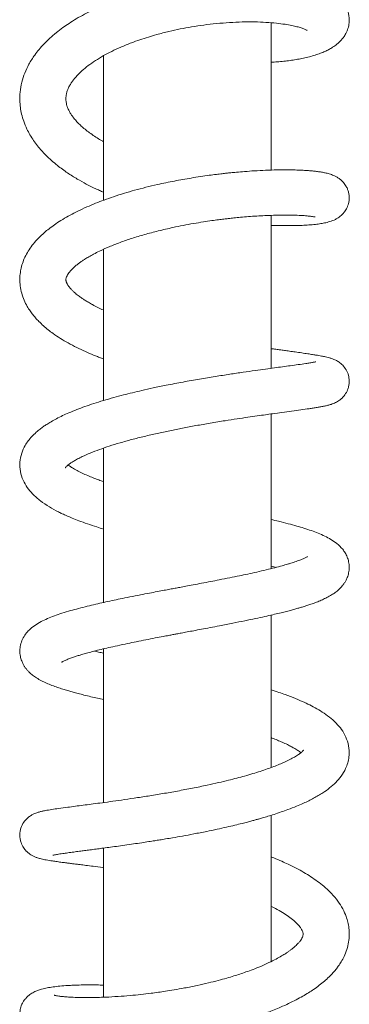
# Model space of a CAD drawing. Units: millimetres. Extents: x -11720 to 16016, y -22949 to 19951.
# Drawn here: x 1739 to 2526, y -20311 to -17959 of the extents above; entities that cross this region are included whole.
import ezdxf

# ---------------------------------------------------------------- set-up
doc = ezdxf.new("R2010")
doc.units = ezdxf.units.MM
doc.header["$LTSCALE"] = 20

msp = doc.modelspace()

# ---------------------------------------------------------------- linework, layer by layer
at = {"color": 7, "linetype": 'Continuous', "lineweight": 15}
for p, q in [((2339, -18318), (2339, -17966)), ((1939, -18044.7), (1939, -18390.1)), ((2339, -18791.7), (2339, -18426.3)), ((1939, -18507.4), (1939, -18868.6)), ((2339, -19270.3), (2339, -18900.7)), ((1939, -18982.3), (1939, -19351.1)), ((2339, -19745.5), (2339, -19381.4)), ((1939, -19462), (1939, -19829.1)), ((2339, -20209.3), (2339, -19859.6)), ((1939, -19938), (1939, -20294.4))]:
    msp.add_line(p, q, dxfattribs=at)
for points, knots in [([(2339, -18060.6), (2344, -18060.3), (2354.4, -18059.6), (2369.5, -18058.2), (2384.4, -18056.4), (2398.9, -18054.2), (2413.1, -18051.5), (2427.4, -18048.3), (2441.2, -18044.5), (2453.9, -18040.4), (2464.8, -18036), (2474.3, -18031.6), (2483.8, -18026.3), (2494.1, -18019.4), (2504.1, -18010.6), (2512.8, -18000.2), (2519.4, -17988.7), (2523.9, -17976.5), (2525.9, -17963.4), (2525.4, -17951.4), (2523.4, -17941.9), (2520.7, -17933.9), (2517.3, -17926.6), (2511.6, -17917.2), (2503.2, -17907.4), (2492.2, -17898.1), (2480.3, -17890.5), (2467, -17883.7), (2452.1, -17877.8), (2437, -17873), (2421.6, -17869), (2404.6, -17865.4), (2384.7, -17862), (2362.9, -17859.4), (2339.4, -17857.4), (2314.9, -17856.1), (2289.1, -17855.7), (2263.2, -17856.1), (2238.4, -17857.2), (2213.7, -17858.9), (2189.4, -17861.2), (2165.9, -17864), (2143.6, -17867.2), (2120.5, -17871), (2094.9, -17875.9), (2066.6, -17882.1), (2036.3, -17889.9), (2006.1, -17898.9), (1978.2, -17908.3), (1953.9, -17917.6), (1932.6, -17926.6), (1912.7, -17935.8), (1893.2, -17945.8), (1874.2, -17956.5), (1857.1, -17967.2), (1841.2, -17978.2), (1825.7, -17990), (1810.7, -18003), (1797, -18016.4), (1785, -18029.8), (1772.6, -18045.8), (1760.9, -18064.4), (1750.6, -18086.2), (1743.4, -18108.5), (1739.6, -18130.2), (1738.8, -18150.6), (1740.2, -18168.3), (1743.3, -18185), (1748.3, -18202.2), (1755.2, -18218.8), (1763.3, -18234.2), (1771.8, -18247.6), (1781, -18260), (1790.7, -18271.5), (1801.6, -18283.1), (1814.5, -18295.3), (1831.7, -18309.6), (1852.3, -18324.6), (1875, -18339), (1896.5, -18350.9), (1912.7, -18359.1), (1925, -18364.8), (1932.4, -18368.2), (1937.4, -18370.3), (1939, -18371)], [0, 0, 0, 0, 0.009572, 0.019601, 0.030277, 0.040334, 0.05098, 0.062233, 0.074108, 0.085797, 0.096357, 0.105779, 0.115166, 0.126611, 0.139182, 0.151007, 0.160218, 0.170287, 0.180526, 0.189263, 0.196336, 0.201935, 0.208104, 0.21544, 0.228712, 0.24088, 0.253727, 0.268423, 0.282891, 0.295994, 0.308149, 0.32135, 0.335887, 0.351764, 0.366028, 0.381237, 0.396818, 0.411427, 0.425004, 0.437553, 0.45125, 0.463458, 0.474374, 0.486164, 0.499437, 0.514216, 0.530517, 0.547575, 0.563164, 0.577126, 0.589449, 0.601127, 0.61377, 0.626816, 0.639165, 0.650057, 0.662381, 0.675747, 0.688483, 0.700412, 0.712209, 0.730428, 0.747037, 0.763757, 0.781288, 0.795313, 0.808141, 0.819912, 0.832576, 0.847275, 0.858409, 0.869961, 0.880847, 0.890522, 0.900654, 0.912295, 0.923881, 0.942655, 0.959661, 0.974315, 0.986489, 0.991023, 0.997128, 1, 1, 1, 1]), ([(1939, -18250.3), (1937.9, -18249.7), (1932.5, -18246.8), (1923.2, -18241.1), (1911.2, -18233.2), (1899.9, -18224.8), (1890.2, -18216.9), (1882, -18209.4), (1874.7, -18201.9), (1868.3, -18194.4), (1862.8, -18187), (1858.3, -18179.7), (1854.5, -18172.2), (1851.8, -18164.9), (1850.2, -18158.7), (1849.4, -18153.8), (1849.1, -18149.2), (1849.2, -18144.2), (1849.9, -18138.1), (1851.5, -18131.1), (1854.4, -18123.4), (1858.3, -18115.7), (1862.9, -18108.3), (1867.8, -18101.6), (1873.3, -18095), (1879.9, -18088), (1889.3, -18079.1), (1902.2, -18068.5), (1919.3, -18056.5), (1938.2, -18045), (1958.5, -18034.4), (1980.7, -18024), (2003.2, -18014.8), (2025.5, -18006.8), (2045.6, -18000.3), (2068.8, -17993.5), (2094.2, -17987), (2122, -17980.9), (2149.9, -17975.8), (2178.9, -17971.4), (2209.2, -17967.9), (2240.1, -17965.5), (2270.5, -17964.1), (2299.8, -17964), (2327.1, -17965), (2351.5, -17967), (2372, -17969.7), (2388.1, -17972.6), (2401, -17975.6), (2411.4, -17978.6), (2419.4, -17981.5), (2424.8, -17984.3), (2425, -17984.4), (2425.1, -17984.4)], [0, 0, 0, 0, 0.003891, 0.018871, 0.035391, 0.052269, 0.068942, 0.082842, 0.096535, 0.113743, 0.12965, 0.143425, 0.16034, 0.180804, 0.196077, 0.208167, 0.220524, 0.234545, 0.250684, 0.269295, 0.288193, 0.306845, 0.32195, 0.335785, 0.349022, 0.362875, 0.377945, 0.401331, 0.425544, 0.449873, 0.472185, 0.494876, 0.520571, 0.539372, 0.558293, 0.576363, 0.601844, 0.625376, 0.648901, 0.673938, 0.700469, 0.728435, 0.756911, 0.785552, 0.814334, 0.842939, 0.869209, 0.892746, 0.913687, 0.935107, 0.958291, 0.982608, 1, 1, 1, 1]), ([(2339, -18450.1), (2339.4, -18450.1), (2351.1, -18450.7), (2368.7, -18450.9), (2391.5, -18450.9), (2409.3, -18450.4), (2426.1, -18449.5), (2441.2, -18448.3), (2454.8, -18446.6), (2466.6, -18444.6), (2479.3, -18441.5), (2490.5, -18437.2), (2498.7, -18432.5), (2503.6, -18429), (2508.3, -18424.9), (2513.6, -18419.2), (2519.6, -18410.4), (2523.8, -18399.9), (2525.6, -18389.5), (2525.7, -18380.5), (2524.4, -18372), (2521.9, -18364.2), (2518.9, -18357.8), (2515.4, -18352.2), (2511.7, -18347.5), (2507.1, -18342.8), (2501.4, -18338.2), (2493, -18332.9), (2483.1, -18328.7), (2473, -18325.8), (2464.2, -18323.9), (2454.8, -18322.3), (2445.4, -18321.1), (2435.7, -18320), (2424.9, -18319.2), (2411.8, -18318.4), (2395.7, -18317.8), (2376.2, -18317.5), (2352.8, -18317.7), (2327, -18318.4), (2300.9, -18319.8), (2277.3, -18321.4), (2258.3, -18323), (2243.8, -18324.4), (2232.5, -18325.6), (2221.2, -18326.9), (2207.5, -18328.5), (2190.3, -18330.7), (2170.2, -18333.6), (2142.5, -18337.9), (2108, -18344.1), (2071.8, -18351.7), (2040.1, -18359.2), (2013.8, -18366.1), (1988, -18373.6), (1963.5, -18381.4), (1940.6, -18389.4), (1919.4, -18397.6), (1898.4, -18406.4), (1878.2, -18415.8), (1859, -18425.7), (1841.5, -18435.7), (1825.8, -18445.8), (1812.1, -18455.6), (1799.5, -18465.7), (1786.8, -18477.3), (1774.5, -18490.3), (1763.6, -18504.6), (1754.9, -18518.7), (1748, -18533.3), (1743.1, -18548), (1740, -18563), (1738.8, -18578.5), (1739.8, -18595.3), (1743.2, -18612.3), (1749, -18628.7), (1756.1, -18642.8), (1763.2, -18654.1), (1769.8, -18663.1), (1776.9, -18671.7), (1785.1, -18680.5), (1795.2, -18690), (1806.5, -18699.6), (1820, -18709.8), (1835.8, -18720.4), (1854.5, -18731.4), (1874.5, -18742), (1894.8, -18751.6), (1911.5, -18758.7), (1924.6, -18763.9), (1932.5, -18767), (1937.5, -18768.8), (1939, -18769.3)], [0, 0, 0, 0, 0.0009, 0.021875, 0.036612, 0.051066, 0.064828, 0.080432, 0.095055, 0.109054, 0.123664, 0.138694, 0.146181, 0.151679, 0.155523, 0.160318, 0.166793, 0.175124, 0.179898, 0.185038, 0.190164, 0.194547, 0.199219, 0.202688, 0.20645, 0.211377, 0.217456, 0.224193, 0.236934, 0.248875, 0.260255, 0.271041, 0.281249, 0.29074, 0.300907, 0.312558, 0.325699, 0.340493, 0.356821, 0.374567, 0.390897, 0.404636, 0.415774, 0.423242, 0.428792, 0.434433, 0.44186, 0.451077, 0.462072, 0.473805, 0.494757, 0.516261, 0.530915, 0.545546, 0.559197, 0.574165, 0.587586, 0.599929, 0.61325, 0.62781, 0.640696, 0.654145, 0.667439, 0.678917, 0.689601, 0.702179, 0.717245, 0.730648, 0.743573, 0.756289, 0.769041, 0.780316, 0.792632, 0.805862, 0.819781, 0.833998, 0.84705, 0.857118, 0.86563, 0.873028, 0.882528, 0.893424, 0.904331, 0.915043, 0.929415, 0.943717, 0.958529, 0.972721, 0.985261, 0.990922, 0.997291, 1, 1, 1, 1]), ([(1939, -18652.6), (1938.8, -18652.5), (1934.1, -18650.5), (1925.2, -18646.1), (1913.2, -18640), (1903, -18634.2), (1894.8, -18629.2), (1887.4, -18624.3), (1879.5, -18618.8), (1872.4, -18613.1), (1866.2, -18607.5), (1861.3, -18602.6), (1857.1, -18597.6), (1853.8, -18592.9), (1851.7, -18589.1), (1850.5, -18586.6), (1849.9, -18584.8), (1849.5, -18583.3), (1849.3, -18581.9), (1849.2, -18580.7), (1849.1, -18579.5), (1849.3, -18577.8), (1849.9, -18575), (1851.5, -18571.1), (1854.3, -18566.3), (1858, -18561.3), (1862.8, -18555.9), (1868.6, -18550.2), (1875.4, -18544.4), (1882.1, -18539.3), (1888.5, -18534.8), (1895.6, -18530.2), (1904.3, -18524.9), (1915.7, -18518.6), (1931.5, -18510.5), (1952.2, -18501.2), (1978.2, -18491), (2006.5, -18481.2), (2037.1, -18471.9), (2070, -18463.2), (2101, -18456.1), (2129.1, -18450.3), (2153.5, -18445.8), (2176.3, -18442), (2196.4, -18439), (2212.7, -18436.8), (2225.8, -18435.2), (2237.9, -18433.8), (2251, -18432.3), (2267.1, -18430.8), (2285.6, -18429.2), (2305.1, -18427.8), (2327.6, -18426.6), (2351.5, -18425.8), (2375.6, -18425.5), (2396.9, -18425.9), (2414.6, -18426.7), (2428.4, -18427.9), (2437.3, -18429), (2442.1, -18429.8), (2444.1, -18430.2), (2443.9, -18430.1), (2443.8, -18430)], [0, 0, 0, 0, 0.000398, 0.015531, 0.031655, 0.045032, 0.056864, 0.067167, 0.07986, 0.097623, 0.110389, 0.12276, 0.137652, 0.154853, 0.16936, 0.180854, 0.190432, 0.199908, 0.209348, 0.219051, 0.229121, 0.244635, 0.263598, 0.283069, 0.300834, 0.316594, 0.330477, 0.347014, 0.361498, 0.374441, 0.385016, 0.393917, 0.407159, 0.422316, 0.439233, 0.465359, 0.491885, 0.518794, 0.546307, 0.574821, 0.604329, 0.624559, 0.645223, 0.66491, 0.681686, 0.695529, 0.706433, 0.715381, 0.72676, 0.74109, 0.758371, 0.777562, 0.796694, 0.825189, 0.853432, 0.881408, 0.90902, 0.93622, 0.962981, 0.980331, 0.995543, 1, 1, 1, 1]), ([(1847.8, -19029.2), (1847.8, -19029.2), (1847.8, -19029.3), (1849, -19027.7), (1851.2, -19025.4), (1854.3, -19022.8), (1857.6, -19020.2), (1862, -19017.1), (1868.1, -19013.2), (1877, -19008.2), (1889.7, -19001.8), (1906.8, -18994.2), (1928.6, -18985.8), (1952.5, -18977.6), (1978.4, -18969.6), (2006.4, -18961.9), (2036.1, -18954.4), (2066.6, -18947.3), (2097.2, -18940.7), (2128.1, -18934.5), (2160.3, -18928.5), (2194.4, -18922.5), (2227.4, -18917.1), (2257.4, -18912.5), (2283, -18908.6), (2305.4, -18905.4), (2325, -18902.7), (2344.8, -18899.9), (2366.1, -18897), (2388.8, -18894), (2410.4, -18891), (2427.2, -18888.6), (2439.8, -18886.7), (2449.2, -18885.2), (2458.1, -18883.7), (2466.7, -18882), (2474.7, -18880.1), (2481.7, -18878.1), (2487.6, -18876), (2492.5, -18873.8), (2497.2, -18871.3), (2502.7, -18867.8), (2508.9, -18862.6), (2515.9, -18854.7), (2521.2, -18845.1), (2524.4, -18835.2), (2525.7, -18826.4), (2525.5, -18817.4), (2523.6, -18806.6), (2518.5, -18794.7), (2510.2, -18784.1), (2501.3, -18776.8), (2492.7, -18771.9), (2485, -18768.8), (2478.6, -18766.8), (2472.4, -18765.2), (2466.8, -18763.9), (2461.7, -18762.9), (2456.2, -18761.8), (2449.3, -18760.6), (2440.6, -18759.1), (2429.5, -18757.4), (2416, -18755.4), (2401.4, -18753.3), (2387, -18751.3), (2374.4, -18749.5), (2363.4, -18748), (2354.5, -18746.7), (2346.6, -18745.6), (2341.7, -18744.9), (2339, -18744.5), (2339, -18744.5)], [0, 0, 0, 0, 0.010536, 0.021885, 0.034385, 0.045996, 0.0554, 0.062826, 0.076014, 0.091231, 0.107176, 0.130672, 0.153743, 0.176552, 0.199299, 0.222541, 0.246258, 0.269644, 0.292346, 0.314487, 0.337797, 0.362821, 0.389556, 0.411519, 0.431781, 0.450177, 0.466702, 0.482065, 0.503199, 0.526789, 0.551703, 0.576566, 0.590767, 0.605019, 0.619532, 0.634371, 0.649601, 0.664151, 0.676019, 0.6842, 0.690451, 0.696603, 0.703875, 0.71272, 0.723604, 0.729995, 0.736976, 0.744012, 0.750647, 0.7626, 0.773861, 0.785057, 0.796035, 0.808512, 0.821688, 0.833594, 0.843589, 0.852006, 0.861926, 0.873482, 0.887162, 0.902947, 0.920819, 0.939254, 0.954441, 0.967364, 0.978042, 0.98649, 0.992841, 0.999903, 1, 1, 1, 1]), ([(2445.9, -18776.1), (2445.9, -18776.1), (2446.5, -18775.8), (2444.2, -18776.4), (2440.2, -18777.2), (2432.3, -18778.6), (2420.6, -18780.5), (2404.9, -18782.8), (2386.1, -18785.4), (2367, -18788), (2347.1, -18790.7), (2325.2, -18793.7), (2300.4, -18797.1), (2272, -18801.1), (2240.1, -18805.9), (2205.2, -18811.3), (2167.8, -18817.5), (2128.5, -18824.5), (2091.3, -18831.6), (2058.5, -18838.4), (2031.7, -18844.4), (2008.2, -18850), (1985.8, -18855.6), (1962.5, -18861.8), (1938.7, -18868.6), (1915.8, -18875.8), (1894.8, -18883), (1874.9, -18890.4), (1857.2, -18897.6), (1840.9, -18904.9), (1826.8, -18912), (1814.2, -18918.9), (1804, -18925.2), (1795.4, -18930.9), (1786.8, -18937.2), (1777.3, -18945.1), (1767.8, -18954.4), (1759.1, -18964.8), (1750.5, -18977.7), (1742.8, -18994.5), (1738.4, -19016.1), (1739.8, -19038.5), (1746.3, -19059), (1756.5, -19076.7), (1770.3, -19093.3), (1787.8, -19108.6), (1808.6, -19122.6), (1826.6, -19132.5), (1840.8, -19139.5), (1851.7, -19144.4), (1864.8, -19150), (1881.1, -19156.4), (1900.7, -19163.5), (1920.4, -19170), (1933.7, -19174), (1939, -19175.6)], [0, 0, 0, 0, 0.000311, 0.014042, 0.032332, 0.050303, 0.067912, 0.092731, 0.114483, 0.13361, 0.152426, 0.171541, 0.192281, 0.214804, 0.239125, 0.264812, 0.291449, 0.319058, 0.347661, 0.369631, 0.388916, 0.405487, 0.421461, 0.439448, 0.459282, 0.478692, 0.497042, 0.514734, 0.534039, 0.549075, 0.565187, 0.580486, 0.593371, 0.60386, 0.615031, 0.628672, 0.64561, 0.661008, 0.675484, 0.698688, 0.722763, 0.746855, 0.770354, 0.793283, 0.815857, 0.84519, 0.873087, 0.898616, 0.908511, 0.91965, 0.932984, 0.948501, 0.967082, 0.986928, 1, 1, 1, 1]), ([(1939, -19062.3), (1935.1, -19061), (1926.5, -19058), (1913.9, -19053.2), (1900.6, -19047.8), (1887.5, -19041.9), (1875, -19035.6), (1865.4, -19030), (1858.6, -19025.5), (1855.9, -19023.4), (1854.7, -19022.5)], [0, 0, 0, 0, 0.095187, 0.21447, 0.340851, 0.480677, 0.635752, 0.803246, 0.916029, 1, 1, 1, 1]), ([(1838.5, -19494.1), (1838.5, -19494.1), (1838.6, -19494.1), (1839.8, -19493.3), (1841.9, -19492.1), (1846, -19490.1), (1852.5, -19487.2), (1862, -19483.5), (1871.3, -19480.4), (1880.4, -19477.5), (1890.3, -19474.5), (1902, -19471.2), (1916.4, -19467.4), (1932.8, -19463.3), (1951.6, -19458.9), (1972.6, -19454.3), (1994.9, -19449.5), (2017.6, -19444.8), (2039.7, -19440.4), (2061.2, -19436.2), (2079.5, -19432.7), (2093.6, -19430), (2104.3, -19428), (2114.3, -19426.1), (2125.5, -19424), (2139.1, -19421.4), (2155.1, -19418.4), (2173.5, -19415), (2194, -19411.1), (2219.2, -19406.2), (2247.2, -19400.8), (2276, -19395), (2301.4, -19389.7), (2323.5, -19384.9), (2342.6, -19380.5), (2358.8, -19376.7), (2372.7, -19373.2), (2384.8, -19370.1), (2395.5, -19367.2), (2404.9, -19364.5), (2413.7, -19361.9), (2422.5, -19359.1), (2432.2, -19355.9), (2442.5, -19352.3), (2453.3, -19348.1), (2464.4, -19343.3), (2475.3, -19337.9), (2485.4, -19332), (2494.4, -19325.8), (2502.2, -19319.1), (2508.6, -19312.3), (2513.4, -19305.9), (2517.6, -19299), (2521.4, -19290.9), (2524.7, -19280.1), (2526.1, -19267), (2524.6, -19254), (2521.1, -19242.4), (2516, -19232.4), (2508.1, -19221), (2496.5, -19210), (2482.3, -19200.3), (2467.6, -19192.5), (2452.1, -19185.7), (2435.5, -19179.5), (2418.4, -19173.9), (2400, -19168.3), (2379.8, -19162.8), (2359.3, -19157.5), (2345, -19154.2), (2339, -19152.8)], [0, 0, 0, 0, 0.006323, 0.016671, 0.02751, 0.037817, 0.056755, 0.07323, 0.086596, 0.098484, 0.110034, 0.123465, 0.138791, 0.156184, 0.17278, 0.191353, 0.211912, 0.228639, 0.246489, 0.263731, 0.277842, 0.287799, 0.295211, 0.301647, 0.309873, 0.319942, 0.331631, 0.345106, 0.360372, 0.377145, 0.401518, 0.423968, 0.444488, 0.46307, 0.479709, 0.494395, 0.507264, 0.519095, 0.530004, 0.539985, 0.549036, 0.559149, 0.570122, 0.583249, 0.597897, 0.613243, 0.629365, 0.646122, 0.660889, 0.67472, 0.686263, 0.695935, 0.703169, 0.712607, 0.724458, 0.738455, 0.752038, 0.764527, 0.77664, 0.788906, 0.813371, 0.836284, 0.858607, 0.880706, 0.901759, 0.92276, 0.941562, 0.962232, 0.98409, 1, 1, 1, 1]), ([(2426.1, -19241.2), (2425.9, -19241.3), (2425.4, -19241.6), (2421.3, -19244), (2414.4, -19247.2), (2406.4, -19250.4), (2399.1, -19253), (2392.6, -19255.3), (2385.8, -19257.4), (2377, -19260.1), (2364.5, -19263.7), (2347.7, -19268.2), (2327.4, -19273.2), (2305.8, -19278.2), (2284.2, -19283), (2262.7, -19287.5), (2240, -19292.2), (2217.1, -19296.7), (2194.5, -19301.1), (2173.7, -19305.1), (2153.8, -19308.8), (2136.4, -19312.1), (2122.1, -19314.8), (2109.4, -19317.2), (2097, -19319.5), (2082.8, -19322.2), (2066.5, -19325.3), (2047.6, -19328.9), (2025.6, -19333.2), (2002.3, -19337.8), (1979.6, -19342.4), (1958.9, -19346.7), (1939.4, -19351), (1919.6, -19355.5), (1899.4, -19360.3), (1879.3, -19365.4), (1859.1, -19370.9), (1839.7, -19376.8), (1821.4, -19383.1), (1805, -19389.6), (1789.5, -19396.9), (1775, -19405.4), (1762.7, -19415.1), (1752.8, -19426.3), (1745.3, -19438.3), (1740.4, -19452.1), (1738.7, -19466.4), (1739.9, -19479.3), (1743.1, -19490.1), (1746.8, -19498.2), (1750.5, -19504.4), (1754.2, -19509.6), (1758.4, -19514.5), (1764.3, -19520.4), (1772.2, -19526.9), (1782.1, -19533.4), (1793.6, -19539.6), (1806, -19545.3), (1818.9, -19550.4), (1831.8, -19555), (1844.2, -19559), (1855.6, -19562.4), (1866.7, -19565.5), (1878.8, -19568.8), (1892.9, -19572.4), (1908.4, -19576.1), (1923.9, -19579.7), (1934.2, -19582), (1939, -19583)], [0, 0, 0, 0, 0.012946, 0.032821, 0.050178, 0.064964, 0.075008, 0.08431, 0.092858, 0.101775, 0.116818, 0.135512, 0.154705, 0.175359, 0.193367, 0.209577, 0.227258, 0.246733, 0.261752, 0.277663, 0.292489, 0.305086, 0.31544, 0.323586, 0.332531, 0.342488, 0.354443, 0.368407, 0.384081, 0.403882, 0.421684, 0.437473, 0.453841, 0.470491, 0.488904, 0.508917, 0.528545, 0.551794, 0.574108, 0.596123, 0.618632, 0.642125, 0.665183, 0.680466, 0.696231, 0.712849, 0.726226, 0.739843, 0.751443, 0.760737, 0.767897, 0.774678, 0.782677, 0.791866, 0.80608, 0.822877, 0.841112, 0.859035, 0.876726, 0.893671, 0.908324, 0.920637, 0.931845, 0.94421, 0.957778, 0.97343, 0.987813, 1, 1, 1, 1]), ([(2339, -19263.9), (2339.3, -19264), (2343.7, -19265.1), (2347.7, -19266.2), (2351.4, -19267.2)], [0, 0, 0, 0, 0.07707, 1, 1, 1, 1]), ([(1939, -19472.4), (1935, -19471.4), (1927.5, -19469.7), (1920.7, -19468), (1917.5, -19467.2)], [0, 0, 0, 0, 0.534259, 1, 1, 1, 1]), ([(1818, -19954.8), (1817.9, -19954.9), (1817.8, -19955), (1819.9, -19954.5), (1823.6, -19953.8), (1828.7, -19952.9), (1834.8, -19952), (1842.8, -19950.8), (1853.6, -19949.2), (1867, -19947.4), (1880.6, -19945.6), (1893.5, -19943.9), (1906.8, -19942.2), (1920.6, -19940.4), (1935.7, -19938.4), (1951.8, -19936.3), (1969.8, -19933.8), (1989.7, -19931), (2009.9, -19928.1), (2029.1, -19925.3), (2046, -19922.7), (2060.4, -19920.4), (2073.9, -19918.3), (2088.1, -19915.9), (2106.1, -19912.9), (2128.5, -19908.9), (2155.6, -19903.9), (2183.4, -19898.5), (2209.6, -19893), (2232.1, -19888), (2252, -19883.4), (2268.5, -19879.3), (2281.9, -19875.9), (2292.6, -19873), (2301.4, -19870.6), (2310, -19868.2), (2319.8, -19865.4), (2332.2, -19861.7), (2347.1, -19857), (2363.1, -19851.7), (2381.1, -19845.3), (2398.8, -19838.4), (2415.2, -19831.3), (2428.7, -19825), (2440.7, -19818.8), (2452, -19812.5), (2465, -19804.5), (2479.2, -19794.3), (2494, -19781.2), (2507, -19766.1), (2516.5, -19750.3), (2522.4, -19734.6), (2525.4, -19720), (2525.9, -19702.1), (2522.1, -19682.4), (2513.3, -19663.1), (2501.3, -19646.3), (2486.9, -19631.7), (2470.4, -19618.8), (2453.4, -19607.8), (2436, -19598.2), (2417.5, -19589.2), (2396.8, -19580.3), (2376.6, -19572.5), (2356.9, -19565.7), (2345.6, -19561.9), (2339.1, -19559.9), (2339, -19559.9)], [0, 0, 0, 0, 0.006123, 0.021234, 0.034633, 0.046244, 0.057387, 0.069407, 0.086793, 0.104743, 0.120503, 0.133901, 0.146275, 0.160958, 0.173592, 0.187618, 0.203038, 0.219156, 0.235835, 0.250476, 0.263076, 0.27363, 0.282465, 0.292562, 0.30464, 0.321243, 0.340564, 0.362617, 0.380612, 0.397225, 0.411933, 0.42473, 0.434566, 0.442855, 0.449593, 0.455422, 0.463326, 0.473482, 0.486021, 0.500858, 0.515492, 0.535208, 0.551943, 0.5657, 0.578584, 0.59201, 0.605984, 0.627746, 0.650344, 0.673508, 0.696998, 0.712971, 0.729246, 0.745783, 0.770514, 0.794317, 0.81686, 0.841446, 0.865393, 0.887337, 0.907439, 0.926301, 0.9471, 0.970378, 0.983727, 0.999729, 1, 1, 1, 1]), ([(2339, -19674.2), (2339.7, -19674.5), (2345.1, -19676.4), (2354, -19680), (2366.6, -19685.2), (2378, -19690.5), (2387.9, -19695.6), (2395.3, -19699.8), (2400.7, -19703.1), (2404.9, -19705.9), (2408.1, -19708.3), (2409.6, -19709.6), (2410.2, -19710)], [0, 0, 0, 0, 0.020128, 0.15339, 0.277961, 0.430613, 0.568162, 0.692627, 0.777878, 0.856268, 0.945091, 1, 1, 1, 1]), ([(2416.8, -19703.8), (2416.8, -19703.6), (2417, -19703.4), (2416.2, -19704.4), (2414.9, -19705.8), (2413.1, -19707.6), (2409.8, -19710.4), (2404.1, -19714.6), (2395.3, -19720.2), (2384.2, -19726.3), (2372, -19732.1), (2359.1, -19737.8), (2345.2, -19743.3), (2329.8, -19748.9), (2313.2, -19754.5), (2295.1, -19760.1), (2276.6, -19765.5), (2257.1, -19770.8), (2236.4, -19776.1), (2212.8, -19781.7), (2184.2, -19788.1), (2151.3, -19794.8), (2115.6, -19801.6), (2080.2, -19807.9), (2045.6, -19813.5), (2012.6, -19818.6), (1982.2, -19823.1), (1954.9, -19826.9), (1930.8, -19830.2), (1909.5, -19833), (1889.9, -19835.5), (1871.1, -19838), (1851.3, -19840.6), (1832.3, -19843.2), (1814.8, -19845.7), (1802, -19847.9), (1792.1, -19850), (1785.2, -19851.7), (1778.4, -19853.8), (1771.5, -19856.7), (1764.4, -19860.6), (1756.6, -19866.6), (1748, -19876.3), (1742.1, -19887.9), (1739.5, -19898.8), (1738.9, -19907.7), (1739.8, -19916.5), (1742.4, -19926.6), (1747.3, -19936.4), (1753.9, -19944.6), (1759.9, -19950.1), (1764.9, -19953.6), (1770.2, -19956.8), (1775.5, -19959.2), (1782.1, -19961.6), (1791, -19964), (1802.5, -19966.4), (1815.2, -19968.5), (1828, -19970.3), (1839.4, -19971.9), (1850.2, -19973.3), (1858.5, -19974.3), (1864.5, -19975.1), (1869.4, -19975.7), (1875.5, -19976.5), (1884.6, -19977.6), (1897.7, -19979.3), (1915.7, -19981.5), (1929.8, -19983.3), (1938.4, -19984.5), (1939, -19984.5)], [0, 0, 0, 0, 0.007876, 0.017484, 0.026517, 0.034972, 0.044145, 0.059023, 0.07682, 0.094335, 0.110367, 0.124949, 0.139571, 0.154732, 0.170426, 0.185662, 0.202166, 0.216852, 0.232567, 0.250407, 0.27036, 0.296141, 0.321777, 0.347259, 0.372572, 0.397599, 0.421351, 0.443579, 0.464267, 0.4834, 0.501781, 0.521365, 0.54225, 0.569804, 0.595424, 0.621678, 0.63552, 0.649884, 0.663565, 0.673192, 0.682615, 0.692298, 0.702853, 0.715056, 0.721658, 0.728478, 0.735182, 0.74136, 0.751865, 0.760338, 0.767128, 0.772623, 0.777326, 0.786625, 0.799676, 0.816546, 0.839388, 0.864032, 0.880715, 0.897479, 0.911208, 0.921557, 0.927327, 0.931677, 0.93817, 0.947338, 0.960999, 0.978104, 0.998643, 1, 1, 1, 1]), ([(1939, -20265.2), (1933.5, -20265.1), (1920.2, -20264.7), (1900.7, -20264.7), (1881, -20264.9), (1863.9, -20265.6), (1846.9, -20266.5), (1830.6, -20268), (1814.9, -20269.9), (1800.7, -20272.5), (1790.1, -20275), (1779.4, -20278.7), (1770.2, -20283), (1761.4, -20288.8), (1754.7, -20295), (1750, -20300.7), (1745.8, -20307.3), (1742, -20315.5), (1739, -20327.4), (1739, -20341.9), (1742.9, -20355.5), (1748.7, -20365.8), (1754.3, -20372.6), (1759.3, -20377.4), (1764, -20381.1), (1770, -20384.9), (1777.8, -20388.8), (1786.7, -20392.1), (1795.7, -20394.5), (1807.5, -20397), (1823.1, -20399.3), (1845.1, -20401.4), (1869.4, -20402.6), (1896.3, -20403.1), (1926.8, -20402.7), (1955.6, -20401.6), (1980.7, -20400.1), (1999.6, -20398.7), (2016.1, -20397.2), (2029.7, -20395.9), (2041.5, -20394.7), (2053.8, -20393.3), (2069.6, -20391.3), (2090.2, -20388.6), (2115.6, -20384.7), (2147.9, -20379.2), (2185, -20371.9), (2225.1, -20362.7), (2262.7, -20352.7), (2298, -20341.9), (2331.1, -20330.4), (2358.5, -20319.4), (2381, -20309.3), (2398.6, -20300.5), (2414.3, -20292), (2428.1, -20283.7), (2441.3, -20275.1), (2454.1, -20265.9), (2466.4, -20255.9), (2477.3, -20245.9), (2486.1, -20236.7), (2493.3, -20228.2), (2500, -20219.5), (2506.9, -20209), (2514, -20195.7), (2520.2, -20180.1), (2524.4, -20162.8), (2525.9, -20145.6), (2525.1, -20129.6), (2522.5, -20115), (2517.8, -20099.4), (2510.3, -20082.5), (2498.6, -20064), (2483.5, -20046.1), (2467.1, -20030.6), (2450.3, -20017.3), (2434.3, -20006.3), (2417.3, -19995.8), (2399.2, -19985.9), (2381.5, -19977.1), (2363.5, -19969), (2349.9, -19963.2), (2341.1, -19959.9), (2339, -19959.1)], [0, 0, 0, 0, 0.010434, 0.025503, 0.039918, 0.053364, 0.065845, 0.08277, 0.098734, 0.114814, 0.131353, 0.140514, 0.150533, 0.160616, 0.168265, 0.173272, 0.177113, 0.18255, 0.189807, 0.198538, 0.20728, 0.214874, 0.220621, 0.224742, 0.229208, 0.236342, 0.245712, 0.256197, 0.266688, 0.277259, 0.298294, 0.319582, 0.339189, 0.359233, 0.379866, 0.401099, 0.413435, 0.424513, 0.433808, 0.44132, 0.447096, 0.453351, 0.461287, 0.472677, 0.486364, 0.501449, 0.523478, 0.544733, 0.565216, 0.584998, 0.604463, 0.623701, 0.636409, 0.64884, 0.660346, 0.670865, 0.680874, 0.692495, 0.703721, 0.714853, 0.725168, 0.732918, 0.740889, 0.75054, 0.761458, 0.775577, 0.789824, 0.803276, 0.815803, 0.827267, 0.837946, 0.853895, 0.870682, 0.888671, 0.907216, 0.920735, 0.934093, 0.947425, 0.960564, 0.9738, 0.983943, 0.996107, 1, 1, 1, 1]), ([(2339, -20077.2), (2339.4, -20077.4), (2346.4, -20080.7), (2358.2, -20087.2), (2374.1, -20096.8), (2387.9, -20106.6), (2399.7, -20116.7), (2407.8, -20125.8), (2412.1, -20132.3), (2414.2, -20136.6), (2415.2, -20139.6), (2415.6, -20142.1), (2415.6, -20144), (2415.3, -20146.8), (2414, -20150.5), (2411.6, -20155), (2408.3, -20159.9), (2403.7, -20165.4), (2397.8, -20171.3), (2391.5, -20176.8), (2385.8, -20181.2), (2380.2, -20185.3), (2373.2, -20190.1), (2363.7, -20196), (2350.4, -20203.5), (2333.9, -20211.8), (2315.4, -20220.1), (2296.9, -20227.5), (2280.1, -20233.6), (2264.9, -20238.8), (2249.5, -20243.7), (2232.3, -20248.8), (2211.9, -20254.4), (2188.4, -20260.3), (2161.7, -20266.4), (2134.2, -20271.9), (2108.8, -20276.4), (2087.8, -20279.7), (2069.5, -20282.4), (2050, -20285), (2027.2, -20287.7), (2000.9, -20290.3), (1972.6, -20292.5), (1946.6, -20294), (1923.5, -20294.8), (1903.5, -20295.1), (1884.2, -20295), (1866.7, -20294.4), (1852.1, -20293.6), (1840.8, -20292.6), (1832.6, -20291.6), (1826.8, -20290.6), (1823.2, -20289.9), (1820.9, -20289.4), (1820.9, -20289.4), (1820.9, -20289.4)], [0, 0, 0, 0, 0.001564, 0.024558, 0.047122, 0.070163, 0.096329, 0.124694, 0.146033, 0.16412, 0.180927, 0.198724, 0.218846, 0.240223, 0.261756, 0.280175, 0.295666, 0.312147, 0.331071, 0.344317, 0.354785, 0.364415, 0.374259, 0.389345, 0.407467, 0.428692, 0.45104, 0.470756, 0.487694, 0.501795, 0.515202, 0.531002, 0.549237, 0.569925, 0.592897, 0.618524, 0.64021, 0.657908, 0.672315, 0.6876, 0.708874, 0.732697, 0.759605, 0.789649, 0.811428, 0.834597, 0.859156, 0.884824, 0.908788, 0.930312, 0.949387, 0.966018, 0.980216, 0.99203, 1, 1, 1, 1])]:
    msp.add_open_spline(points, degree=3, knots=knots, dxfattribs=at)

doc.saveas('drawing.dxf')
